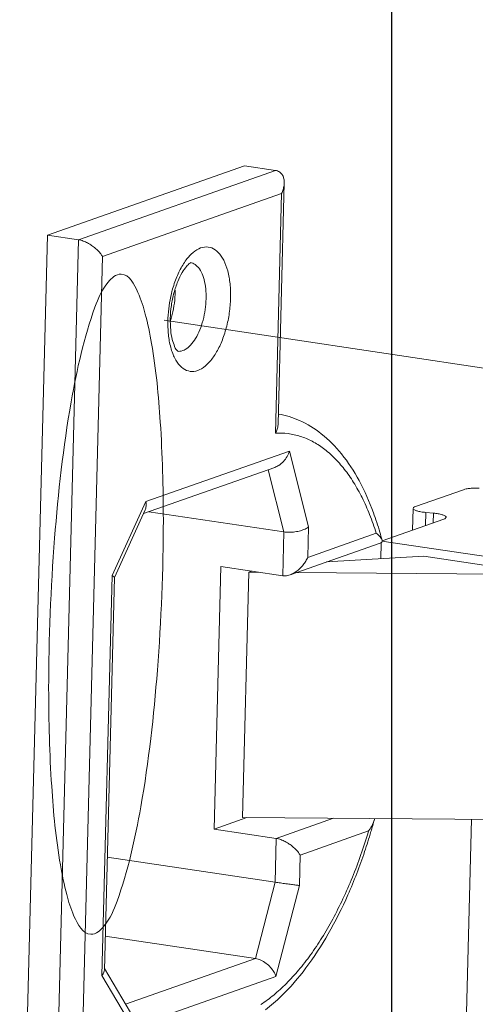
# Model space of a CAD drawing. Units: millimetres. Extents: x -85945 to -24619, y -1460 to 4523.
# Drawn here: x -30353 to -30329, y 2599 to 2651 of the extents above; entities that cross this region are included whole.
import ezdxf

# ---------------------------------------------------------------- set-up
doc = ezdxf.new("R2010")
doc.units = ezdxf.units.MM

msp = doc.modelspace()

# ---------------------------------------------------------------- linework, layer by layer
at = {"color": 7, "linetype": 'Continuous'}
msp.add_line((-30333.672, 3069.661), (-30333.672, 2549.992), dxfattribs=at)
at = {"color": 7, "linetype": 'Continuous', "lineweight": 9}
for p, q in [((-30341.472, 2643.69), (-30351.913, 2640.018)), ((-30339.826, 2643.444), (-30350.267, 2639.772)), ((-30339.826, 2643.444), (-30341.472, 2643.69)), ((-30339.689, 2630.014), (-30339.362, 2642.782)), ((-30339.501, 2642.227), (-30348.993, 2638.888)), ((-30339.826, 2629.529), (-30339.501, 2642.227)), ((-30351.913, 2640.018), (-30353.384, 2582.512)), ((-30350.267, 2639.772), (-30351.913, 2640.018)), ((-30350.267, 2639.772), (-30351.738, 2582.266)), ((-30348.993, 2638.888), (-30350.416, 2583.238)), ((-30345.728, 2635.511), (-30324.017, 2632.267)), ((-30339.089, 2628.584), (-30346.698, 2625.908)), ((-30339.089, 2628.584), (-30338.071, 2624.563)), ((-30346.824, 2625.269), (-30339.862, 2627.718)), ((-30340.208, 2627.596), (-30339.375, 2624.301)), ((-30329.868, 2626.535), (-30332.403, 2625.643)), ((-30346.698, 2625.908), (-30348.485, 2621.984)), ((-30346.734, 2625.465), (-30348.364, 2621.885)), ((-30339.375, 2624.301), (-30346.535, 2625.371)), ((-30332.53, 2625.545), (-30332.559, 2624.4)), ((-30331.865, 2625.331), (-30331.882, 2624.638)), ((-30331.865, 2625.331), (-30331.449, 2625.292)), ((-30331.461, 2624.786), (-30331.449, 2625.292)), ((-30338.071, 2624.563), (-30338.113, 2622.953)), ((-30330.911, 2624.98), (-30334.167, 2623.835)), ((-30339.375, 2624.301), (-30339.434, 2621.982)), ((-30338.113, 2622.953), (-30334.486, 2624.229)), ((-30339.05, 2622.029), (-30334.272, 2623.709)), ((-30334.237, 2622.88), (-30334.216, 2623.71)), ((-30334.188, 2623.814), (-30327.581, 2622.827)), ((-30331.959, 2623.016), (-30337.118, 2622.708)), ((-30331.959, 2623.016), (-30327.593, 2622.363)), ((-30342.726, 2622.474), (-30343.082, 2608.561)), ((-30339.434, 2621.982), (-30342.726, 2622.474)), ((-30349.026, 2600.81), (-30348.485, 2621.984)), ((-30341.578, 2609.177), (-30341.246, 2622.162)), ((-30341.066, 2622.226), (-30341.246, 2622.162)), ((-30341.246, 2622.162), (-30340.606, 2622.157)), ((-30338.727, 2622.142), (-30326.226, 2622.043)), ((-30348.894, 2601.097), (-30348.363, 2621.894)), ((-30343.082, 2608.561), (-30341.337, 2609.175)), ((-30341.578, 2609.177), (-30326.559, 2609.058)), ((-30336.749, 2609.139), (-30339.79, 2608.069)), ((-30329.704, 2598.831), (-30329.441, 2609.081)), ((-30339.79, 2608.069), (-30343.082, 2608.561)), ((-30334.889, 2608.461), (-30338.516, 2607.186)), ((-30339.79, 2608.069), (-30339.849, 2605.75)), ((-30339.849, 2605.75), (-30348.741, 2607.079)), ((-30338.516, 2607.186), (-30338.557, 2605.575)), ((-30339.849, 2605.75), (-30340.893, 2601.707)), ((-30338.557, 2605.575), (-30339.801, 2600.759)), ((-30340.893, 2601.707), (-30348.848, 2602.895)), ((-30340.893, 2601.707), (-30347.769, 2599.288)), ((-30348.892, 2601.182), (-30347.511, 2598.853)), ((-30349.026, 2600.81), (-30347.41, 2598.083)), ((-30347.41, 2598.083), (-30339.801, 2600.759))]:
    msp.add_line(p, q, dxfattribs=at)
for centre, radius, start, end in [((-30338.929, 2635.375), 6.596, 164.9981, 166.4433), ((-30349.594, 2636.997), 4.445, 358.5152, 1.3131), ((-30338.697, 2635.323), 6.834, 166.4777, 177.5102), ((-30339.024, 2635.345), 6.507, 177.5739, 178.534), ((-30349.391, 2636.837), 4.218, 341.022, 341.5624), ((-30349.509, 2636.876), 4.342, 341.5661, 342.8435), ((-30349.665, 2636.924), 4.506, 342.8417, 343.7912), ((-30344.955, 2634.445), 0.583, 264.7776, 276.2696), ((-30351.328, 2619.308), 17.746, 14.8985, 16.2979), ((-30334.334, 2623.827), 0.161, 1.6735, 7.0895), ((-30364.374, 2617.198), 30.878, 343.494, 344.752), ((-30335.809, 2609.412), 1.271, 344.7313, 346.79)]:
    msp.add_arc(centre, radius, start, end, dxfattribs=at)
for points, start_tangent, end_tangent in [([(-30339.826, 2643.444), (-30339.616, 2643.367), (-30339.475, 2643.228), (-30339.394, 2643.052), (-30339.363, 2642.854), (-30339.362, 2642.783)], (0.989019, -0.147788), (-0.026385, -0.999652)), ([(-30339.362, 2642.783), (-30339.374, 2642.645), (-30339.423, 2642.433), (-30339.501, 2642.227)], (-0.026385, -0.999652), (-0.414394, -0.910098)), ([(-30350.267, 2639.772), (-30350.02, 2639.707), (-30349.783, 2639.602), (-30349.569, 2639.473), (-30349.381, 2639.33), (-30349.221, 2639.181), (-30349.091, 2639.032), (-30348.993, 2638.888)], (0.989019, -0.147788), (0.509949, -0.860204)), ([(-30344.56, 2638.706), (-30344.38, 2638.922), (-30343.986, 2639.247), (-30343.585, 2639.388), (-30343.2, 2639.338), (-30342.855, 2639.099), (-30342.569, 2638.685), (-30342.358, 2638.12), (-30342.234, 2637.436), (-30342.206, 2636.68)], (0.600148, 0.799889), (-0.025568, -0.999673)), ([(-30345.301, 2637.082), (-30345.057, 2637.808), (-30344.744, 2638.433), (-30344.56, 2638.706)], (0.258876, 0.965911), (0.600148, 0.799889)), ([(-30345.401, 2635.61), (-30345.343, 2636.29), (-30345.205, 2636.961), (-30345.004, 2637.562), (-30344.769, 2638.038), (-30344.542, 2638.359), (-30344.368, 2638.524), (-30344.339, 2638.539)], (0.025568, 0.999673), (0.898466, 0.439043)), ([(-30344.339, 2638.568), (-30344.215, 2638.535), (-30343.968, 2638.364), (-30343.763, 2638.069), (-30343.612, 2637.666), (-30343.524, 2637.178), (-30343.504, 2636.636)], (0.989199, -0.14658), (-0.025568, -0.999673)), ([(-30348.011, 2637.952), (-30348.699, 2637.524), (-30349.393, 2636.202), (-30350.654, 2631.193), (-30351.533, 2623.963), (-30351.848, 2616.01)], (-0.998945, 0.04592), (0, -1)), ([(-30345.77, 2624.931), (-30345.931, 2630.114), (-30346.395, 2634.278), (-30346.726, 2635.836), (-30347.113, 2636.987), (-30348.011, 2637.952)], (0, 1), (-0.998945, 0.04592)), ([(-30345.15, 2636.882), (-30345.206, 2636.267), (-30345.339, 2635.666)], (-0.025568, -0.999673), (-0.279182, -0.960238)), ([(-30342.206, 2636.68), (-30342.273, 2635.892), (-30342.434, 2635.108), (-30342.678, 2634.383), (-30342.991, 2633.758), (-30343.355, 2633.268), (-30343.749, 2632.944), (-30344.15, 2632.802), (-30344.534, 2632.853), (-30344.88, 2633.092), (-30345.166, 2633.506), (-30345.273, 2633.749)], (-0.025568, -0.999673), (-0.358088, 0.933688)), ([(-30343.504, 2636.636), (-30343.552, 2636.071), (-30343.667, 2635.511), (-30343.841, 2634.994), (-30344.065, 2634.548), (-30344.325, 2634.199), (-30344.606, 2633.967), (-30344.892, 2633.866)], (-0.025568, -0.999673), (-0.993932, -0.109995)), ([(-30345.273, 2633.749), (-30345.377, 2634.071), (-30345.5, 2634.755), (-30345.528, 2635.511)], (-0.358088, 0.933688), (0.025568, 0.999673)), ([(-30344.994, 2633.854), (-30345.056, 2633.919), (-30345.172, 2634.123), (-30345.294, 2634.484), (-30345.38, 2634.993), (-30345.401, 2635.61)], (0.999999, 0.001425), (0.025568, 0.999673)), ([(-30334.296, 2624.288), (-30334.634, 2625.317), (-30335.396, 2627.019), (-30336.328, 2628.429), (-30337.396, 2629.497), (-30338.551, 2630.202), (-30339.674, 2630.542)], (-0.280745, 0.959782), (-0.985818, 0.167819)), ([(-30339.689, 2630.015), (-30339.692, 2629.967), (-30339.736, 2629.746), (-30339.826, 2629.529)], (-0.027459, -0.999623), (-0.457101, -0.889415)), ([(-30334.486, 2624.229), (-30334.837, 2625.216), (-30335.238, 2626.115), (-30335.687, 2626.921), (-30336.18, 2627.628), (-30336.713, 2628.229), (-30337.282, 2628.721), (-30337.882, 2629.099), (-30338.509, 2629.361), (-30339.159, 2629.505), (-30339.826, 2629.529)], (-0.301471, 0.953475), (-0.998621, -0.052501)), ([(-30339.863, 2627.717), (-30339.647, 2627.824), (-30339.402, 2628.034), (-30339.213, 2628.296), (-30339.089, 2628.584)], (0.943199, 0.332229), (0.294014, 0.955801)), ([(-30329.022, 2626.617), (-30329.275, 2626.617), (-30329.511, 2626.603), (-30329.713, 2626.575), (-30329.868, 2626.535)], (-0.999563, 0.029567), (-0.943349, -0.331803)), ([(-30346.735, 2625.464), (-30346.684, 2625.659), (-30346.698, 2625.908)], (0.415072, 0.909788), (-0.197428, 0.980317)), ([(-30332.403, 2625.643), (-30332.506, 2625.589), (-30332.527, 2625.544)], (-0.943349, -0.331803), (-0.144935, -0.989441)), ([(-30332.527, 2625.544), (-30332.527, 2625.528), (-30332.465, 2625.467), (-30332.324, 2625.411), (-30332.118, 2625.364), (-30331.865, 2625.331)], (-0.144935, -0.989441), (0.995739, -0.092213)), ([(-30331.449, 2625.292), (-30331.195, 2625.259), (-30330.989, 2625.212), (-30330.848, 2625.156), (-30330.786, 2625.095), (-30330.786, 2625.079)], (0.995739, -0.092213), (-0.144935, -0.989441)), ([(-30330.786, 2625.079), (-30330.807, 2625.034), (-30330.911, 2624.98)], (-0.144935, -0.989441), (-0.943349, -0.331803)), ([(-30349.607, 2602.989), (-30348.919, 2603.417), (-30348.225, 2604.739), (-30346.964, 2609.748), (-30346.085, 2616.978), (-30345.77, 2624.931)], (0.998945, -0.04592), (0, 1)), ([(-30339.375, 2624.301), (-30339.092, 2624.281), (-30338.792, 2624.303), (-30338.505, 2624.362), (-30338.257, 2624.452), (-30338.071, 2624.563)], (0.989019, -0.147788), (0.779504, 0.626397)), ([(-30334.179, 2623.871), (-30334.197, 2623.918), (-30334.244, 2623.994), (-30334.31, 2624.073), (-30334.392, 2624.152), (-30334.486, 2624.229)], (-0.256098, 0.966651), (-0.790147, 0.612917)), ([(-30334.264, 2623.711), (-30334.23, 2623.728), (-30334.212, 2623.741)], (0.937552, 0.347845), (0.754628, 0.656153)), ([(-30334.212, 2623.741), (-30334.182, 2623.782), (-30334.173, 2623.831)], (0.754628, 0.656153), (-0.028259, 0.999601)), ([(-30334.174, 2623.846), (-30334.179, 2623.871)], (-0.122584, 0.992458), (-0.256098, 0.966651)), ([(-30339.05, 2622.028), (-30338.943, 2622.073), (-30338.722, 2622.203), (-30338.527, 2622.367), (-30338.358, 2622.553), (-30338.22, 2622.752), (-30338.113, 2622.953)], (0.942251, 0.334908), (0.414394, 0.910098)), ([(-30348.367, 2621.891), (-30348.384, 2621.925), (-30348.485, 2621.984)], (-0.181387, 0.983412), (-0.905918, 0.423453)), ([(-30339.434, 2621.982), (-30339.185, 2621.991), (-30339.05, 2622.028)], (0.989019, -0.147788), (0.942251, 0.334908)), ([(-30351.848, 2616.01), (-30351.688, 2610.827), (-30351.224, 2606.663), (-30350.892, 2605.105), (-30350.505, 2603.954), (-30349.607, 2602.989)], (0, -1), (0.998945, -0.04592)), ([(-30334.582, 2609.077), (-30334.629, 2608.935), (-30334.701, 2608.772), (-30334.79, 2608.613), (-30334.889, 2608.461)], (-0.263127, -0.964761), (-0.576551, -0.817061)), ([(-30340.6, 2599.275), (-30339.919, 2599.773), (-30339.25, 2600.381), (-30338.598, 2601.093), (-30337.967, 2601.904), (-30337.362, 2602.808), (-30336.789, 2603.799), (-30336.251, 2604.868), (-30335.752, 2606.007), (-30335.297, 2607.207), (-30334.889, 2608.461)], (0.839847, 0.542823), (0.287885, 0.957665)), ([(-30340.358, 2598.987), (-30339.518, 2599.716), (-30338.214, 2601.206), (-30337.03, 2603.013), (-30335.987, 2605.084), (-30335.102, 2607.368), (-30334.768, 2608.425)], (0.792646, 0.609682), (0.284163, 0.958776)), ([(-30339.79, 2608.069), (-30339.542, 2608.005), (-30339.306, 2607.9), (-30339.092, 2607.77), (-30338.904, 2607.628), (-30338.744, 2607.479), (-30338.614, 2607.329), (-30338.516, 2607.186)], (0.989019, -0.147788), (0.509949, -0.860204)), ([(-30339.849, 2605.75), (-30339.567, 2605.709), (-30339.269, 2605.667), (-30338.984, 2605.629), (-30338.739, 2605.597), (-30338.557, 2605.575)], (0.989019, -0.147788), (0.993905, -0.110242)), ([(-30340.893, 2601.707), (-30340.599, 2601.616), (-30340.322, 2601.451), (-30340.088, 2601.237), (-30339.911, 2600.999), (-30339.801, 2600.759)], (0.989019, -0.147788), (0.31085, -0.950459)), ([(-30348.894, 2601.099), (-30348.92, 2600.979), (-30349.026, 2600.81)], (-0.030098, -0.999547), (-0.660205, -0.751086))]:
    msp.add_spline(points, degree=3, dxfattribs=dict(at, start_tangent=start_tangent, end_tangent=end_tangent))

doc.saveas('drawing.dxf')
